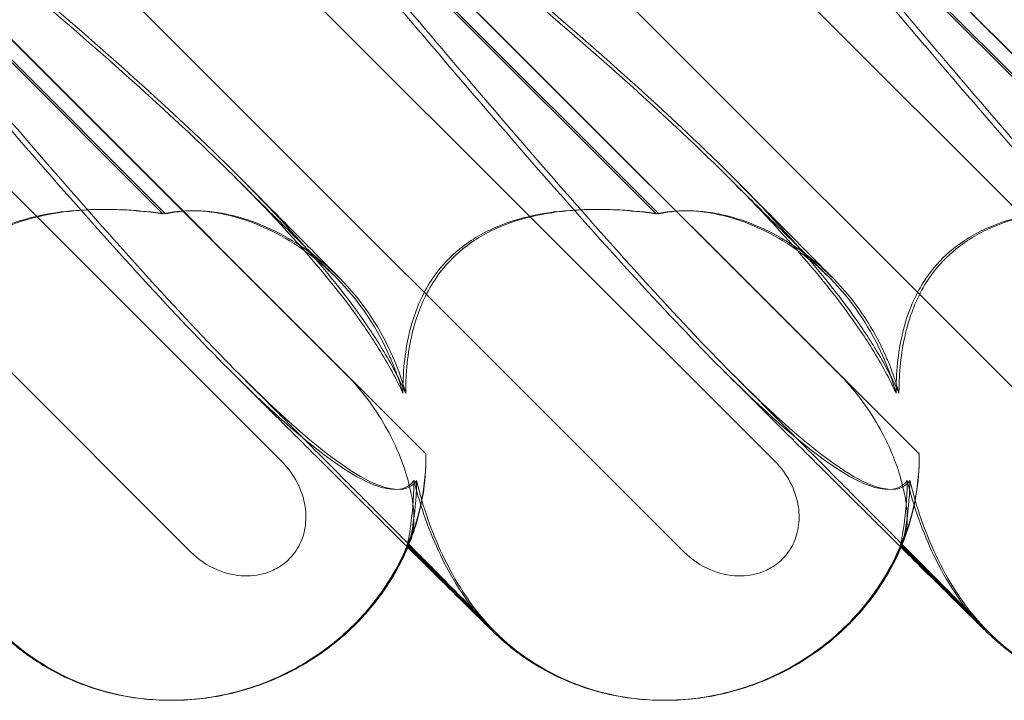
# Model space of a CAD drawing. Units: millimetres. Extents: x -545 to 8034, y -4033 to 5248.
# Drawn here: x 2420 to 2480, y 349 to 390 of the extents above; entities that cross this region are included whole.
import ezdxf

# ---------------------------------------------------------------- set-up
doc = ezdxf.new("R2010")
doc.units = ezdxf.units.MM

# ---------------------------------------------------------------- blocks, each defined once
blk = doc.blocks.new('A$C3BB97F90')
at = {"color": 0, "linetype": 'Continuous', "lineweight": 0}
for p, q in [((-3093.168, 2190.799), (-3145.358, 2242.99)), ((-3063.168, 2190.799), (-3115.358, 2242.99)), ((-3033.168, 2190.799), (-3085.359, 2242.99)), ((-3127.761, 2236.43), (-3087.638, 2196.307)), ((-3097.761, 2236.43), (-3057.638, 2196.307)), ((-3067.761, 2236.43), (-3027.639, 2196.307)), ((-3117.449, 2235.338), (-3083.805, 2201.694)), ((-3117.423, 2235.338), (-3078.853, 2196.768)), ((-3087.449, 2235.338), (-3053.805, 2201.694)), ((-3087.424, 2235.338), (-3048.853, 2196.768)), ((-3057.449, 2235.338), (-3023.805, 2201.694)), ((-3057.424, 2235.338), (-3018.853, 2196.768)), ((-3094.845, 2211.358), (-3118.101, 2234.614)), ((-3094.685, 2211.358), (-3117.94, 2234.614)), ((-3064.845, 2211.358), (-3088.101, 2234.614)), ((-3064.685, 2211.358), (-3087.941, 2234.614)), ((-3034.846, 2211.358), (-3058.101, 2234.614)), ((-3034.685, 2211.358), (-3057.941, 2234.614)), ((-3080.001, 2191.188), (-3079.931, 2191.117)), ((-3079.931, 2191.117), (-3074.785, 2185.971)), ((-3079.902, 2191.186), (-3079.904, 2191.188)), ((-3074.641, 2185.925), (-3079.902, 2191.186)), ((-3050.001, 2191.188), (-3049.931, 2191.117)), ((-3049.931, 2191.117), (-3044.785, 2185.971)), ((-3049.902, 2191.186), (-3049.904, 2191.188)), ((-3044.642, 2185.925), (-3049.902, 2191.186)), ((-3094.398, 2181.76), (-3094.385, 2181.76)), ((-3094.333, 2181.76), (-3094.297, 2181.76)), ((-3064.398, 2181.76), (-3064.385, 2181.76)), ((-3064.334, 2181.76), (-3064.297, 2181.76))]:
    blk.add_line(p, q, dxfattribs=at)
for centre, major_axis, ratio, start_param, end_param in [((-3093.711, 2196.005), (13.851, 5.707), 0.942243, 4.300144, 5.924505), ((-3063.711, 2196.005), (13.851, 5.707), 0.942243, 4.300144, 5.924505), ((-3063.804, 2196.005), (14.177, 4.961), 0.941874, 3.528591, 3.567384), ((-3033.804, 2196.005), (14.177, 4.961), 0.941874, 3.528591, 3.567384), ((-3093.711, 2196.005), (13.851, 5.707), 0.942243, 3.513177, 4.300144), ((-3063.711, 2196.005), (13.851, 5.707), 0.942243, 3.513177, 4.300144), ((-3033.711, 2196.005), (13.851, 5.707), 0.942243, 3.513177, 4.300144)]:
    blk.add_ellipse(centre, major_axis=major_axis, ratio=ratio, start_param=start_param, end_param=end_param, dxfattribs=at)
for points, knots in [([(-3115.595, 2235.348), (-3107.123, 2228.453), (-3099.402, 2222.06), (-3089.011, 2212.292), (-3085.209, 2208.277), (-3082.333, 2204.103), (-3082.08, 2203.72), (-3081.841, 2203.341)], [0.744825, 0.744825, 0.744825, 0.744825, 4.153495, 4.153495, 6.55298, 6.55298, 6.798196, 6.798196, 6.798196, 6.798196]), ([(-3115.233, 2235.348), (-3106.774, 2228.453), (-3099.077, 2222.06), (-3088.738, 2212.292), (-3084.963, 2208.277), (-3082.123, 2204.103), (-3081.874, 2203.72), (-3081.638, 2203.341)], [0.744825, 0.744825, 0.744825, 0.744825, 4.153495, 4.153495, 6.55298, 6.55298, 6.798196, 6.798196, 6.798196, 6.798196]), ([(-3085.595, 2235.348), (-3077.123, 2228.453), (-3069.402, 2222.06), (-3059.012, 2212.292), (-3055.21, 2208.277), (-3052.333, 2204.103), (-3052.08, 2203.72), (-3051.841, 2203.341)], [0.744825, 0.744825, 0.744825, 0.744825, 4.153495, 4.153495, 6.55298, 6.55298, 6.798196, 6.798196, 6.798196, 6.798196]), ([(-3085.233, 2235.348), (-3076.774, 2228.453), (-3069.077, 2222.06), (-3058.739, 2212.292), (-3054.963, 2208.277), (-3052.124, 2204.103), (-3051.874, 2203.72), (-3051.638, 2203.341)], [0.744825, 0.744825, 0.744825, 0.744825, 4.153495, 4.153495, 6.55298, 6.55298, 6.798196, 6.798196, 6.798196, 6.798196]), ([(-3055.595, 2235.348), (-3047.123, 2228.453), (-3039.402, 2222.06), (-3029.012, 2212.292), (-3025.21, 2208.277), (-3022.334, 2204.103), (-3022.081, 2203.72), (-3021.841, 2203.341)], [0.744825, 0.744825, 0.744825, 0.744825, 4.153495, 4.153495, 6.55298, 6.55298, 6.798196, 6.798196, 6.798196, 6.798196]), ([(-3055.233, 2235.348), (-3046.775, 2228.453), (-3039.077, 2222.06), (-3028.739, 2212.292), (-3024.964, 2208.277), (-3022.124, 2204.103), (-3021.874, 2203.72), (-3021.638, 2203.341)], [0.744825, 0.744825, 0.744825, 0.744825, 4.153495, 4.153495, 6.55298, 6.55298, 6.798196, 6.798196, 6.798196, 6.798196]), ([(-3079.576, 2195.127), (-3079.636, 2195.047), (-3079.703, 2194.974), (-3080.11, 2194.628), (-3080.653, 2194.465), (-3082.737, 2195.051), (-3084.377, 2196.057), (-3089.157, 2200.115), (-3092.294, 2203.279), (-3099.882, 2211.564), (-3104.033, 2216.353), (-3111.908, 2225.586), (-3115.607, 2229.98), (-3119.359, 2234.452)], [9.892609, 9.892609, 9.892609, 9.892609, 10.252484, 10.252484, 11.828724, 11.828724, 13.905795, 13.905795, 16.278815, 16.278815, 18.675757, 18.675757, 20.663569, 20.663569, 20.663569, 20.663569]), ([(-3090.199, 2201.606), (-3091.846, 2203.258), (-3093.669, 2205.192), (-3099.46, 2211.564), (-3103.588, 2216.353), (-3111.429, 2225.585), (-3115.116, 2229.979), (-3118.86, 2234.451)], [15.006981, 15.006981, 15.006981, 15.006981, 16.278815, 16.278815, 18.675757, 18.675757, 20.663408, 20.663408, 20.663408, 20.663408]), ([(-3049.576, 2195.127), (-3049.636, 2195.047), (-3049.703, 2194.974), (-3050.11, 2194.628), (-3050.653, 2194.465), (-3052.737, 2195.051), (-3054.377, 2196.057), (-3059.158, 2200.115), (-3062.294, 2203.279), (-3069.882, 2211.564), (-3074.034, 2216.353), (-3081.908, 2225.586), (-3085.607, 2229.98), (-3089.36, 2234.452)], [9.892609, 9.892609, 9.892609, 9.892609, 10.252484, 10.252484, 11.828724, 11.828724, 13.905795, 13.905795, 16.278815, 16.278815, 18.675757, 18.675757, 20.663569, 20.663569, 20.663569, 20.663569]), ([(-3060.199, 2201.606), (-3061.846, 2203.258), (-3063.669, 2205.192), (-3069.46, 2211.564), (-3073.588, 2216.353), (-3081.429, 2225.585), (-3085.116, 2229.979), (-3088.86, 2234.451)], [15.006981, 15.006981, 15.006981, 15.006981, 16.278815, 16.278815, 18.675757, 18.675757, 20.663408, 20.663408, 20.663408, 20.663408]), ([(-3019.577, 2195.127), (-3019.636, 2195.047), (-3019.703, 2194.974), (-3020.11, 2194.628), (-3020.653, 2194.465), (-3022.737, 2195.051), (-3024.378, 2196.057), (-3029.158, 2200.115), (-3032.295, 2203.279), (-3039.882, 2211.564), (-3044.034, 2216.353), (-3051.908, 2225.586), (-3055.607, 2229.98), (-3059.36, 2234.452)], [9.892609, 9.892609, 9.892609, 9.892609, 10.252484, 10.252484, 11.828724, 11.828724, 13.905795, 13.905795, 16.278815, 16.278815, 18.675757, 18.675757, 20.663569, 20.663569, 20.663569, 20.663569]), ([(-3030.199, 2201.606), (-3031.846, 2203.258), (-3033.67, 2205.192), (-3039.46, 2211.564), (-3043.588, 2216.353), (-3051.429, 2225.585), (-3055.116, 2229.979), (-3058.86, 2234.451)], [15.006981, 15.006981, 15.006981, 15.006981, 16.278815, 16.278815, 18.675757, 18.675757, 20.663408, 20.663408, 20.663408, 20.663408]), ([(-3090.494, 2213.614), (-3089.489, 2212.615), (-3088.553, 2211.684), (-3086.892, 2210.036), (-3086.158, 2209.308), (-3085.112, 2208.272), (-3084.74, 2207.905), (-3084.421, 2207.589)], [0, 0, 0, 0, 6.455339, 6.455339, 12.690973, 12.690973, 16.824487, 16.824487, 16.824487, 16.824487]), ([(-3090.01, 2213.409), (-3089.018, 2212.411), (-3088.096, 2211.484), (-3086.462, 2209.838), (-3085.741, 2209.11), (-3084.739, 2208.097), (-3084.393, 2207.748), (-3084.09, 2207.441)], [0, 0, 0, 0, 6.470216, 6.470216, 12.733041, 12.733041, 16.617185, 16.617185, 16.617185, 16.617185]), ([(-3060.494, 2213.614), (-3059.489, 2212.615), (-3058.553, 2211.684), (-3056.892, 2210.036), (-3056.158, 2209.308), (-3055.113, 2208.272), (-3054.741, 2207.905), (-3054.421, 2207.589)], [0, 0, 0, 0, 6.455339, 6.455339, 12.690973, 12.690973, 16.824487, 16.824487, 16.824487, 16.824487]), ([(-3060.01, 2213.409), (-3059.018, 2212.411), (-3058.096, 2211.484), (-3056.462, 2209.838), (-3055.741, 2209.11), (-3054.739, 2208.097), (-3054.393, 2207.748), (-3054.09, 2207.441)], [0, 0, 0, 0, 6.470216, 6.470216, 12.733041, 12.733041, 16.617185, 16.617185, 16.617185, 16.617185]), ([(-3094.845, 2211.358), (-3096.442, 2211.591), (-3098.026, 2211.68), (-3101.146, 2211.534), (-3102.883, 2211.257), (-3105.301, 2210.254), (-3106.085, 2209.808), (-3107.366, 2208.77), (-3107.867, 2208.239), (-3108.888, 2206.825), (-3109.315, 2205.925), (-3110.001, 2203.802), (-3110.182, 2202.56), (-3110.252, 2201.064), (-3110.259, 2200.759), (-3110.257, 2200.451)], [1.456204, 1.456204, 1.456204, 1.456204, 2.049009, 2.049009, 2.698698, 2.698698, 3.035507, 3.035507, 3.307792, 3.307792, 3.681547, 3.681547, 4.157629, 4.157629, 4.277923, 4.277923, 4.277923, 4.277923]), ([(-3094.685, 2211.358), (-3096.275, 2211.591), (-3097.854, 2211.68), (-3100.965, 2211.534), (-3102.699, 2211.257), (-3105.113, 2210.254), (-3105.896, 2209.808), (-3107.176, 2208.77), (-3107.677, 2208.239), (-3108.699, 2206.825), (-3109.128, 2205.925), (-3109.817, 2203.802), (-3110.001, 2202.56), (-3110.076, 2201.064), (-3110.083, 2200.759), (-3110.083, 2200.451)], [1.456204, 1.456204, 1.456204, 1.456204, 2.049009, 2.049009, 2.698698, 2.698698, 3.035507, 3.035507, 3.307792, 3.307792, 3.681547, 3.681547, 4.157629, 4.157629, 4.277923, 4.277923, 4.277923, 4.277923]), ([(-3080.969, 2202.481), (-3081, 2202.554), (-3081.031, 2202.626), (-3081.783, 2204.332), (-3082.783, 2205.867), (-3085.314, 2208.551), (-3086.774, 2209.601), (-3089.474, 2210.93), (-3090.727, 2211.312), (-3092.626, 2211.562), (-3093.315, 2211.572), (-3094.271, 2211.473), (-3094.567, 2211.423), (-3094.845, 2211.358)], [1.763578, 1.763578, 1.763578, 1.763578, 1.787619, 1.787619, 2.328684, 2.328684, 2.885101, 2.885101, 3.353872, 3.353872, 3.639349, 3.639349, 3.779264, 3.779264, 3.779264, 3.779264]), ([(-3080.79, 2202.481), (-3080.821, 2202.554), (-3080.852, 2202.626), (-3081.602, 2204.332), (-3082.601, 2205.867), (-3085.132, 2208.551), (-3086.592, 2209.601), (-3089.296, 2210.93), (-3090.551, 2211.312), (-3092.455, 2211.562), (-3093.146, 2211.572), (-3094.107, 2211.473), (-3094.405, 2211.423), (-3094.685, 2211.358)], [1.763578, 1.763578, 1.763578, 1.763578, 1.787619, 1.787619, 2.328684, 2.328684, 2.885101, 2.885101, 3.353872, 3.353872, 3.639349, 3.639349, 3.779264, 3.779264, 3.779264, 3.779264]), ([(-3064.845, 2211.358), (-3066.442, 2211.591), (-3068.026, 2211.68), (-3071.146, 2211.534), (-3072.884, 2211.257), (-3075.301, 2210.254), (-3076.085, 2209.808), (-3077.366, 2208.77), (-3077.867, 2208.239), (-3078.888, 2206.825), (-3079.315, 2205.925), (-3080.001, 2203.802), (-3080.182, 2202.56), (-3080.252, 2201.064), (-3080.259, 2200.759), (-3080.258, 2200.451)], [1.456204, 1.456204, 1.456204, 1.456204, 2.049009, 2.049009, 2.698698, 2.698698, 3.035507, 3.035507, 3.307792, 3.307792, 3.681547, 3.681547, 4.157629, 4.157629, 4.277923, 4.277923, 4.277923, 4.277923]), ([(-3064.685, 2211.358), (-3066.275, 2211.591), (-3067.855, 2211.68), (-3070.966, 2211.534), (-3072.699, 2211.257), (-3075.113, 2210.254), (-3075.896, 2209.808), (-3077.176, 2208.77), (-3077.678, 2208.239), (-3078.699, 2206.825), (-3079.128, 2205.925), (-3079.818, 2203.802), (-3080.001, 2202.56), (-3080.076, 2201.064), (-3080.083, 2200.759), (-3080.083, 2200.451)], [1.456204, 1.456204, 1.456204, 1.456204, 2.049009, 2.049009, 2.698698, 2.698698, 3.035507, 3.035507, 3.307792, 3.307792, 3.681547, 3.681547, 4.157629, 4.157629, 4.277923, 4.277923, 4.277923, 4.277923]), ([(-3050.969, 2202.481), (-3051, 2202.554), (-3051.031, 2202.626), (-3051.783, 2204.332), (-3052.784, 2205.867), (-3055.314, 2208.551), (-3056.774, 2209.601), (-3059.474, 2210.93), (-3060.728, 2211.312), (-3062.626, 2211.562), (-3063.315, 2211.572), (-3064.271, 2211.473), (-3064.567, 2211.423), (-3064.845, 2211.358)], [1.763578, 1.763578, 1.763578, 1.763578, 1.787619, 1.787619, 2.328684, 2.328684, 2.885101, 2.885101, 3.353872, 3.353872, 3.639349, 3.639349, 3.779264, 3.779264, 3.779264, 3.779264]), ([(-3050.791, 2202.481), (-3050.821, 2202.554), (-3050.853, 2202.626), (-3051.603, 2204.332), (-3052.602, 2205.867), (-3055.132, 2208.551), (-3056.593, 2209.601), (-3059.296, 2210.93), (-3060.551, 2211.312), (-3062.455, 2211.562), (-3063.147, 2211.572), (-3064.107, 2211.473), (-3064.405, 2211.423), (-3064.685, 2211.358)], [1.763578, 1.763578, 1.763578, 1.763578, 1.787619, 1.787619, 2.328684, 2.328684, 2.885101, 2.885101, 3.353872, 3.353872, 3.639349, 3.639349, 3.779264, 3.779264, 3.779264, 3.779264]), ([(-3034.846, 2211.358), (-3036.442, 2211.591), (-3038.027, 2211.68), (-3041.146, 2211.534), (-3042.884, 2211.257), (-3045.302, 2210.254), (-3046.085, 2209.808), (-3047.366, 2208.77), (-3047.867, 2208.239), (-3048.888, 2206.825), (-3049.315, 2205.925), (-3050.001, 2203.802), (-3050.182, 2202.56), (-3050.252, 2201.064), (-3050.259, 2200.759), (-3050.258, 2200.451)], [1.456204, 1.456204, 1.456204, 1.456204, 2.049009, 2.049009, 2.698698, 2.698698, 3.035507, 3.035507, 3.307792, 3.307792, 3.681547, 3.681547, 4.157629, 4.157629, 4.277923, 4.277923, 4.277923, 4.277923]), ([(-3034.685, 2211.358), (-3036.275, 2211.591), (-3037.855, 2211.68), (-3040.966, 2211.534), (-3042.699, 2211.257), (-3045.113, 2210.254), (-3045.896, 2209.808), (-3047.176, 2208.77), (-3047.678, 2208.239), (-3048.7, 2206.825), (-3049.128, 2205.925), (-3049.818, 2203.802), (-3050.002, 2202.56), (-3050.076, 2201.064), (-3050.083, 2200.759), (-3050.083, 2200.451)], [1.456204, 1.456204, 1.456204, 1.456204, 2.049009, 2.049009, 2.698698, 2.698698, 3.035507, 3.035507, 3.307792, 3.307792, 3.681547, 3.681547, 4.157629, 4.157629, 4.277923, 4.277923, 4.277923, 4.277923]), ([(-3081.841, 2203.341), (-3081.244, 2202.395), (-3080.731, 2201.473), (-3080.291, 2200.523), (-3080.274, 2200.487), (-3080.258, 2200.451)], [6.798196, 6.798196, 6.798196, 6.798196, 7.4100262, 7.4100262, 7.4345264, 7.4345264, 7.4345264, 7.4345264]), ([(-3081.638, 2203.341), (-3081.049, 2202.395), (-3080.546, 2201.473), (-3080.115, 2200.523), (-3080.099, 2200.487), (-3080.083, 2200.451)], [6.798196, 6.798196, 6.798196, 6.798196, 7.4100262, 7.4100262, 7.4345264, 7.4345264, 7.4345264, 7.4345264]), ([(-3051.841, 2203.341), (-3051.244, 2202.395), (-3050.731, 2201.473), (-3050.291, 2200.523), (-3050.274, 2200.487), (-3050.258, 2200.451)], [6.798196, 6.798196, 6.798196, 6.798196, 7.4100262, 7.4100262, 7.4345264, 7.4345264, 7.4345264, 7.4345264]), ([(-3051.638, 2203.341), (-3051.05, 2202.395), (-3050.546, 2201.473), (-3050.115, 2200.523), (-3050.099, 2200.487), (-3050.083, 2200.451)], [6.798196, 6.798196, 6.798196, 6.798196, 7.4100262, 7.4100262, 7.4345264, 7.4345264, 7.4345264, 7.4345264]), ([(-3079.953, 2191.065), (-3080.189, 2191.299), (-3080.431, 2191.539), (-3081.548, 2192.649), (-3082.488, 2193.584), (-3084.539, 2195.625), (-3085.659, 2196.74), (-3088.066, 2199.138), (-3089.364, 2200.431), (-3090.701, 2201.764)], [33.072438, 33.072438, 33.072438, 33.072438, 34.787824, 34.787824, 40.808124, 40.808124, 47.193897, 47.193897, 53.979587, 53.979587, 53.979587, 53.979587]), ([(-3075.004, 2186.307), (-3075.004, 2186.307), (-3075.027, 2186.331), (-3075.139, 2186.446), (-3075.275, 2186.587), (-3075.691, 2187.011), (-3076.01, 2187.334), (-3076.823, 2188.157), (-3077.337, 2188.677), (-3078.541, 2189.891), (-3079.241, 2190.596), (-3080.812, 2192.178), (-3081.695, 2193.066), (-3083.631, 2195.012), (-3084.695, 2196.081), (-3086.997, 2198.393), (-3088.245, 2199.645), (-3089.755, 2201.161), (-3089.977, 2201.383), (-3090.2, 2201.606)], [2.862155, 2.862155, 2.862155, 2.862155, 4.407663, 4.407663, 7.783868, 7.783868, 12.396672, 12.396672, 17.612338, 17.612338, 23.167703, 23.167703, 29.056795, 29.056795, 35.322876, 35.322876, 42.009062, 42.009062, 43.150031, 43.150031, 43.150031, 43.150031]), ([(-3079.421, 2195.127), (-3079.478, 2195.047), (-3079.543, 2194.974), (-3079.935, 2194.628), (-3080.462, 2194.465), (-3082.499, 2195.051), (-3084.111, 2196.057), (-3087.479, 2198.955), (-3088.773, 2200.175), (-3090.199, 2201.606)], [9.892609, 9.892609, 9.892609, 9.892609, 10.252484, 10.252484, 11.828724, 11.828724, 13.905795, 13.905795, 15.006981, 15.006981, 15.006981, 15.006981]), ([(-3083.805, 2201.694), (-3082.824, 2200.713), (-3081.988, 2199.608), (-3080.685, 2197.325), (-3080.241, 2196.21), (-3079.756, 2194.48), (-3079.635, 2193.798), (-3079.557, 2192.667), (-3079.594, 2192.224), (-3079.698, 2191.936)], [0, 0, 0, 0, 0.416325, 0.416325, 0.821659, 0.821659, 1.118988, 1.118988, 1.405666, 1.405666, 1.405666, 1.405666]), ([(-3049.954, 2191.065), (-3050.189, 2191.299), (-3050.431, 2191.539), (-3051.548, 2192.649), (-3052.489, 2193.584), (-3054.539, 2195.625), (-3055.659, 2196.74), (-3058.067, 2199.138), (-3059.364, 2200.431), (-3060.702, 2201.764)], [33.072438, 33.072438, 33.072438, 33.072438, 34.787824, 34.787824, 40.808124, 40.808124, 47.193897, 47.193897, 53.979587, 53.979587, 53.979587, 53.979587]), ([(-3045.004, 2186.307), (-3045.004, 2186.307), (-3045.027, 2186.331), (-3045.139, 2186.446), (-3045.275, 2186.587), (-3045.692, 2187.011), (-3046.01, 2187.334), (-3046.823, 2188.157), (-3047.338, 2188.677), (-3048.541, 2189.891), (-3049.241, 2190.596), (-3050.813, 2192.178), (-3051.695, 2193.066), (-3053.631, 2195.012), (-3054.695, 2196.081), (-3056.997, 2198.393), (-3058.245, 2199.645), (-3059.755, 2201.161), (-3059.977, 2201.383), (-3060.2, 2201.606)], [2.862155, 2.862155, 2.862155, 2.862155, 4.407663, 4.407663, 7.783868, 7.783868, 12.396672, 12.396672, 17.612338, 17.612338, 23.167703, 23.167703, 29.056795, 29.056795, 35.322876, 35.322876, 42.009062, 42.009062, 43.150031, 43.150031, 43.150031, 43.150031]), ([(-3049.421, 2195.127), (-3049.478, 2195.047), (-3049.543, 2194.974), (-3049.935, 2194.628), (-3050.462, 2194.465), (-3052.499, 2195.051), (-3054.111, 2196.057), (-3057.479, 2198.955), (-3058.773, 2200.175), (-3060.199, 2201.606)], [9.892609, 9.892609, 9.892609, 9.892609, 10.252484, 10.252484, 11.828724, 11.828724, 13.905795, 13.905795, 15.006981, 15.006981, 15.006981, 15.006981]), ([(-3053.805, 2201.694), (-3052.824, 2200.713), (-3051.988, 2199.608), (-3050.686, 2197.325), (-3050.241, 2196.21), (-3049.756, 2194.48), (-3049.635, 2193.798), (-3049.557, 2192.667), (-3049.594, 2192.224), (-3049.698, 2191.936)], [0, 0, 0, 0, 0.416325, 0.416325, 0.821659, 0.821659, 1.118988, 1.118988, 1.405666, 1.405666, 1.405666, 1.405666]), ([(-3078.853, 2196.768), (-3078.837, 2195.839), (-3078.92, 2194.996), (-3079.192, 2193.327), (-3079.437, 2192.507), (-3079.8, 2191.44), (-3079.909, 2191.188), (-3079.903, 2191.188), (-3079.901, 2191.192), (-3079.897, 2191.2)], [4.557384, 4.557384, 4.557384, 4.557384, 4.868898, 4.868898, 5.315361, 5.315361, 5.761824, 5.761824, 5.819867, 5.819867, 5.819867, 5.819867]), ([(-3048.853, 2196.768), (-3048.838, 2195.839), (-3048.921, 2194.996), (-3049.192, 2193.327), (-3049.437, 2192.507), (-3049.8, 2191.44), (-3049.909, 2191.188), (-3049.903, 2191.188), (-3049.901, 2191.192), (-3049.897, 2191.2)], [4.557384, 4.557384, 4.557384, 4.557384, 4.868898, 4.868898, 5.315361, 5.315361, 5.761824, 5.761824, 5.819867, 5.819867, 5.819867, 5.819867]), ([(-3087.638, 2196.307), (-3087.26, 2195.929), (-3086.939, 2195.492), (-3086.452, 2194.556), (-3086.283, 2194.058), (-3086.14, 2193.123), (-3086.138, 2192.694), (-3086.271, 2191.878), (-3086.398, 2191.496), (-3086.687, 2190.962), (-3086.801, 2190.79), (-3087.03, 2190.505), (-3087.139, 2190.387), (-3087.386, 2190.156), (-3087.524, 2190.046), (-3087.904, 2189.788), (-3088.156, 2189.66), (-3088.883, 2189.39), (-3089.374, 2189.315), (-3090.438, 2189.341), (-3091.003, 2189.472), (-3092.14, 2189.952), (-3092.699, 2190.33), (-3093.168, 2190.799)], [-1.338341, -1.338341, -1.338341, -1.338341, -1.177795, -1.177795, -1.020691, -1.020691, -0.891455, -0.891455, -0.770075, -0.770075, -0.708162, -0.708162, -0.659683, -0.659683, -0.60641, -0.60641, -0.521169, -0.521169, -0.37173, -0.37173, -0.198729, -0.198729, 0, 0, 0, 0]), ([(-3057.638, 2196.307), (-3057.26, 2195.929), (-3056.939, 2195.492), (-3056.453, 2194.556), (-3056.284, 2194.058), (-3056.141, 2193.123), (-3056.138, 2192.694), (-3056.272, 2191.878), (-3056.399, 2191.496), (-3056.687, 2190.962), (-3056.801, 2190.79), (-3057.03, 2190.505), (-3057.139, 2190.387), (-3057.386, 2190.156), (-3057.524, 2190.046), (-3057.904, 2189.788), (-3058.156, 2189.66), (-3058.883, 2189.39), (-3059.374, 2189.315), (-3060.438, 2189.341), (-3061.003, 2189.472), (-3062.14, 2189.952), (-3062.699, 2190.33), (-3063.168, 2190.799)], [-1.338341, -1.338341, -1.338341, -1.338341, -1.177795, -1.177795, -1.020691, -1.020691, -0.891455, -0.891455, -0.770075, -0.770075, -0.708162, -0.708162, -0.659683, -0.659683, -0.60641, -0.60641, -0.521169, -0.521169, -0.37173, -0.37173, -0.198729, -0.198729, 0, 0, 0, 0]), ([(-3079.998, 2191.2), (-3079.977, 2191.263), (-3079.901, 2191.606), (-3079.721, 2192.812), (-3079.622, 2193.632), (-3079.582, 2194.801), (-3079.578, 2194.962), (-3079.576, 2195.127)], [0, 0, 0, 0, 0.4389052, 0.4389052, 0.8587748, 0.8587748, 0.9244382, 0.9244382, 0.9244382, 0.9244382]), ([(-3079.881, 2191.241), (-3079.842, 2191.361), (-3079.767, 2191.69), (-3079.582, 2192.812), (-3079.476, 2193.632), (-3079.428, 2194.801), (-3079.423, 2194.962), (-3079.421, 2195.127)], [0.0595326, 0.0595326, 0.0595326, 0.0595326, 0.4389052, 0.4389052, 0.8587748, 0.8587748, 0.9244382, 0.9244382, 0.9244382, 0.9244382]), ([(-3079.576, 2195.127), (-3079.18, 2193.512), (-3078.636, 2191.987), (-3077.205, 2188.995), (-3076.268, 2187.563), (-3075.169, 2186.371)], [4.953565, 4.953565, 4.953565, 4.953565, 5.569977, 5.569977, 6.287996, 6.287996, 6.287996, 6.287996]), ([(-3079.421, 2195.127), (-3079.031, 2193.512), (-3078.495, 2191.987), (-3077.088, 2189.008), (-3076.171, 2187.586), (-3075.095, 2186.401)], [4.953565, 4.953565, 4.953565, 4.953565, 5.569977, 5.569977, 6.282006, 6.282006, 6.282006, 6.282006]), ([(-3049.998, 2191.2), (-3049.977, 2191.263), (-3049.901, 2191.606), (-3049.721, 2192.812), (-3049.622, 2193.632), (-3049.582, 2194.801), (-3049.578, 2194.962), (-3049.576, 2195.127)], [0, 0, 0, 0, 0.4389052, 0.4389052, 0.8587748, 0.8587748, 0.9244382, 0.9244382, 0.9244382, 0.9244382]), ([(-3049.881, 2191.241), (-3049.842, 2191.361), (-3049.767, 2191.69), (-3049.582, 2192.812), (-3049.476, 2193.632), (-3049.428, 2194.801), (-3049.424, 2194.962), (-3049.421, 2195.127)], [0.0595326, 0.0595326, 0.0595326, 0.0595326, 0.4389052, 0.4389052, 0.8587748, 0.8587748, 0.9244382, 0.9244382, 0.9244382, 0.9244382]), ([(-3049.576, 2195.127), (-3049.18, 2193.512), (-3048.636, 2191.987), (-3047.205, 2188.995), (-3046.268, 2187.563), (-3045.169, 2186.371)], [4.953565, 4.953565, 4.953565, 4.953565, 5.569977, 5.569977, 6.287996, 6.287996, 6.287996, 6.287996]), ([(-3049.421, 2195.127), (-3049.032, 2193.512), (-3048.495, 2191.987), (-3047.088, 2189.008), (-3046.171, 2187.586), (-3045.095, 2186.401)], [4.953565, 4.953565, 4.953565, 4.953565, 5.569977, 5.569977, 6.282006, 6.282006, 6.282006, 6.282006]), ([(-3079.694, 2191.948), (-3080.178, 2190.569), (-3080.866, 2189.292), (-3082.53, 2187.016), (-3083.492, 2186.035), (-3085.557, 2184.389), (-3086.64, 2183.736), (-3088.852, 2182.714), (-3089.966, 2182.352), (-3092.176, 2181.876), (-3093.278, 2181.762), (-3094.359, 2181.76)], [0.5131949, 0.5131949, 0.5131949, 0.5131949, 0.6555904, 0.6555904, 0.7979858, 0.7979858, 0.9403813, 0.9403813, 1.0827768, 1.0827768, 1.2240436, 1.2240436, 1.2240436, 1.2240436]), ([(-3079.698, 2191.936), (-3079.882, 2191.428), (-3079.996, 2191.188), (-3080.002, 2191.188), (-3080.001, 2191.192), (-3079.998, 2191.2)], [5.3259582, 5.3259582, 5.3259582, 5.3259582, 5.7618238, 5.7618238, 5.8198673, 5.8198673, 5.8198673, 5.8198673]), ([(-3049.694, 2191.948), (-3050.179, 2190.569), (-3050.866, 2189.292), (-3052.53, 2187.016), (-3053.492, 2186.035), (-3055.558, 2184.389), (-3056.64, 2183.736), (-3058.852, 2182.714), (-3059.966, 2182.352), (-3062.176, 2181.876), (-3063.278, 2181.762), (-3064.359, 2181.76)], [0.5131949, 0.5131949, 0.5131949, 0.5131949, 0.6555904, 0.6555904, 0.7979858, 0.7979858, 0.9403813, 0.9403813, 1.0827768, 1.0827768, 1.2240436, 1.2240436, 1.2240436, 1.2240436]), ([(-3049.698, 2191.936), (-3049.882, 2191.428), (-3049.996, 2191.188), (-3050.002, 2191.188), (-3050.001, 2191.192), (-3049.998, 2191.2)], [5.3259582, 5.3259582, 5.3259582, 5.3259582, 5.7618238, 5.7618238, 5.8198673, 5.8198673, 5.8198673, 5.8198673]), ([(-3079.893, 2191.208), (-3080.33, 2190.156), (-3080.895, 2189.15), (-3082.233, 2187.298), (-3083.014, 2186.442), (-3084.752, 2184.916), (-3085.722, 2184.241), (-3087.788, 2183.12), (-3088.898, 2182.669), (-3091.183, 2182.027), (-3092.372, 2181.834), (-3093.806, 2181.766), (-3094.051, 2181.76), (-3094.297, 2181.76)], [0, 0, 0, 0, 3.417213, 3.417213, 6.852835, 6.852835, 10.354658, 10.354658, 13.904323, 13.904323, 17.47396, 17.47396, 18.210162, 18.210162, 18.210162, 18.210162]), ([(-3049.893, 2191.208), (-3050.33, 2190.156), (-3050.895, 2189.15), (-3052.233, 2187.298), (-3053.015, 2186.442), (-3054.752, 2184.916), (-3055.723, 2184.241), (-3057.788, 2183.12), (-3058.898, 2182.669), (-3061.183, 2182.027), (-3062.372, 2181.834), (-3063.806, 2181.766), (-3064.051, 2181.76), (-3064.297, 2181.76)], [0, 0, 0, 0, 3.417213, 3.417213, 6.852835, 6.852835, 10.354658, 10.354658, 13.904323, 13.904323, 17.47396, 17.47396, 18.210162, 18.210162, 18.210162, 18.210162]), ([(-3094.398, 2181.76), (-3095.579, 2181.76), (-3096.769, 2181.897), (-3099.053, 2182.437), (-3100.165, 2182.842), (-3101.705, 2183.625), (-3102.192, 2183.91), (-3102.857, 2184.354), (-3103.054, 2184.493), (-3103.478, 2184.809), (-3103.709, 2184.993), (-3103.97, 2185.212), (-3104.038, 2185.271), (-3104.179, 2185.395), (-3104.245, 2185.454), (-3104.368, 2185.565), (-3104.42, 2185.612), (-3104.553, 2185.737), (-3104.615, 2185.796), (-3104.834, 2186.005), (-3104.979, 2186.146), (-3105.52, 2186.674), (-3105.999, 2187.146), (-3107.118, 2188.252), (-3107.722, 2188.85), (-3108.881, 2190), (-3109.401, 2190.516), (-3109.953, 2191.065)], [0, 0, 0, 0, 3.544374, 3.544374, 7.044204, 7.044204, 8.734271, 8.734271, 9.466844, 9.466844, 10.380632, 10.380632, 10.75195, 10.75195, 11.267544, 11.267544, 11.922698, 11.922698, 13.245555, 13.245555, 16.693341, 16.693341, 23.381636, 23.381636, 29.055548, 29.055548, 33.072438, 33.072438, 33.072438, 33.072438]), ([(-3064.398, 2181.76), (-3065.58, 2181.76), (-3066.769, 2181.897), (-3069.054, 2182.437), (-3070.166, 2182.842), (-3071.705, 2183.625), (-3072.193, 2183.91), (-3072.857, 2184.354), (-3073.054, 2184.493), (-3073.478, 2184.809), (-3073.709, 2184.993), (-3073.97, 2185.212), (-3074.038, 2185.271), (-3074.18, 2185.395), (-3074.246, 2185.454), (-3074.368, 2185.565), (-3074.42, 2185.612), (-3074.553, 2185.737), (-3074.615, 2185.796), (-3074.834, 2186.005), (-3074.979, 2186.146), (-3075.52, 2186.674), (-3075.999, 2187.146), (-3077.118, 2188.252), (-3077.722, 2188.85), (-3078.881, 2190), (-3079.401, 2190.516), (-3079.953, 2191.065)], [0, 0, 0, 0, 3.544374, 3.544374, 7.044204, 7.044204, 8.734271, 8.734271, 9.466844, 9.466844, 10.380632, 10.380632, 10.75195, 10.75195, 11.267544, 11.267544, 11.922698, 11.922698, 13.245555, 13.245555, 16.693341, 16.693341, 23.381636, 23.381636, 29.055548, 29.055548, 33.072438, 33.072438, 33.072438, 33.072438]), ([(-3034.398, 2181.76), (-3035.58, 2181.76), (-3036.769, 2181.897), (-3039.054, 2182.437), (-3040.166, 2182.842), (-3041.705, 2183.625), (-3042.193, 2183.91), (-3042.857, 2184.354), (-3043.054, 2184.493), (-3043.479, 2184.809), (-3043.709, 2184.993), (-3043.97, 2185.212), (-3044.038, 2185.271), (-3044.18, 2185.395), (-3044.246, 2185.454), (-3044.368, 2185.565), (-3044.42, 2185.612), (-3044.553, 2185.737), (-3044.615, 2185.796), (-3044.834, 2186.005), (-3044.98, 2186.146), (-3045.52, 2186.674), (-3045.999, 2187.146), (-3047.118, 2188.252), (-3047.722, 2188.85), (-3048.882, 2190), (-3049.401, 2190.516), (-3049.954, 2191.065)], [0, 0, 0, 0, 3.544374, 3.544374, 7.044204, 7.044204, 8.734271, 8.734271, 9.466844, 9.466844, 10.380632, 10.380632, 10.75195, 10.75195, 11.267544, 11.267544, 11.922698, 11.922698, 13.245555, 13.245555, 16.693341, 16.693341, 23.381636, 23.381636, 29.055548, 29.055548, 33.072438, 33.072438, 33.072438, 33.072438]), ([(-3075.612, 2187.004), (-3075.503, 2186.87), (-3075.4, 2186.748), (-3075.257, 2186.584), (-3075.206, 2186.527), (-3075.124, 2186.436), (-3075.093, 2186.402), (-3075.032, 2186.337), (-3075.016, 2186.319), (-3075.006, 2186.309), (-3075.004, 2186.307), (-3075.004, 2186.307)], [0, 0, 0, 0, 0.595512, 0.595512, 1.070011, 1.070011, 1.604179, 1.604179, 2.511262, 2.511262, 2.862155, 2.862155, 2.862155, 2.862155]), ([(-3045.612, 2187.004), (-3045.503, 2186.87), (-3045.4, 2186.748), (-3045.257, 2186.584), (-3045.206, 2186.527), (-3045.124, 2186.436), (-3045.093, 2186.402), (-3045.032, 2186.337), (-3045.016, 2186.319), (-3045.006, 2186.309), (-3045.004, 2186.307), (-3045.004, 2186.307)], [0, 0, 0, 0, 0.595512, 0.595512, 1.070011, 1.070011, 1.604179, 1.604179, 2.511262, 2.511262, 2.862155, 2.862155, 2.862155, 2.862155])]:
    blk.add_open_spline(points, degree=3, knots=knots, dxfattribs=at)
for points in [[(-3080.258, 2200.451), (-3080.448, 2201.129), (-3080.684, 2201.809), (-3080.969, 2202.481)], [(-3080.083, 2200.451), (-3080.272, 2201.129), (-3080.506, 2201.809), (-3080.79, 2202.481)], [(-3050.258, 2200.451), (-3050.448, 2201.129), (-3050.684, 2201.809), (-3050.969, 2202.481)], [(-3050.083, 2200.451), (-3050.272, 2201.129), (-3050.507, 2201.809), (-3050.791, 2202.481)], [(-3079.897, 2191.2), (-3079.895, 2191.202), (-3079.894, 2191.205), (-3079.893, 2191.208)], [(-3079.893, 2191.208), (-3079.889, 2191.216), (-3079.885, 2191.227), (-3079.881, 2191.241)], [(-3049.897, 2191.2), (-3049.896, 2191.202), (-3049.894, 2191.205), (-3049.893, 2191.208)], [(-3049.893, 2191.208), (-3049.89, 2191.216), (-3049.886, 2191.227), (-3049.881, 2191.241)], [(-3075.095, 2186.401), (-3075.086, 2186.391), (-3075.077, 2186.381), (-3075.068, 2186.371)], [(-3045.095, 2186.401), (-3045.086, 2186.391), (-3045.077, 2186.381), (-3045.068, 2186.371)], [(-3094.359, 2181.76), (-3094.368, 2181.76), (-3094.376, 2181.76), (-3094.385, 2181.76)], [(-3064.359, 2181.76), (-3064.368, 2181.76), (-3064.377, 2181.76), (-3064.385, 2181.76)]]:
    blk.add_open_spline(points, degree=3, dxfattribs=at)

msp = doc.modelspace()

# ---------------------------------------------------------------- block references
msp.add_blockref('A$C3BB97F90', (5524.008, -1832.715))

doc.saveas('drawing.dxf')
